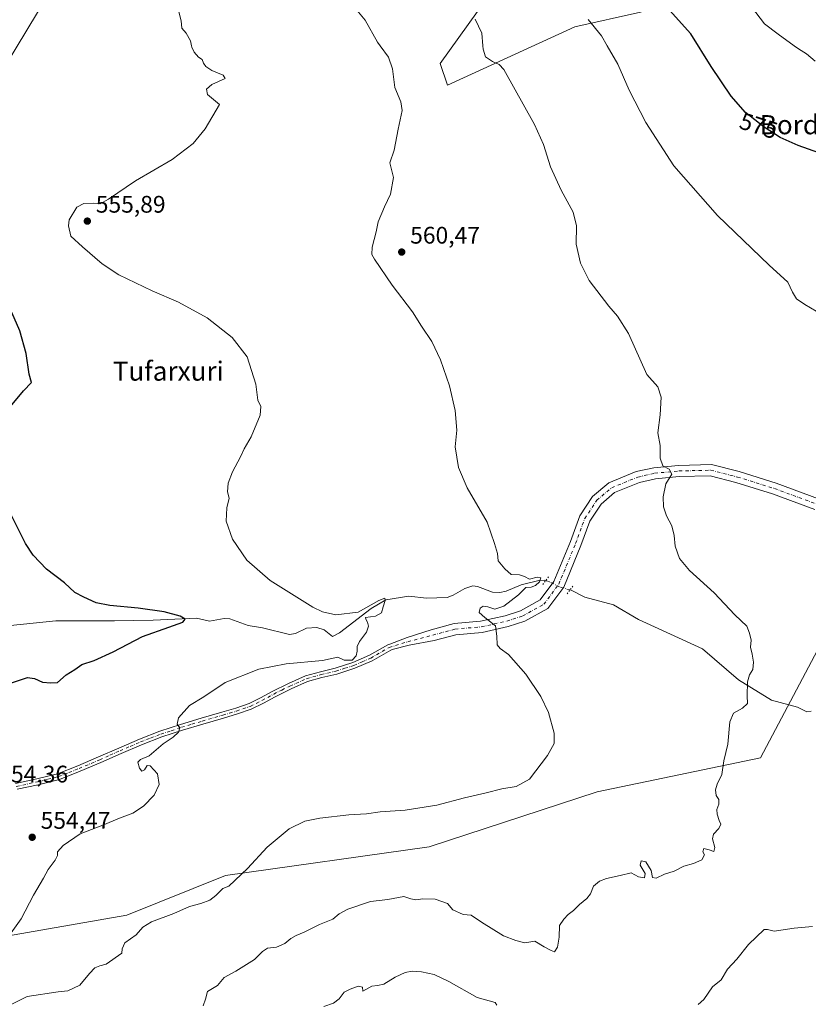
# Model space of a CAD drawing. Units: metres. Extents: x 613849 to 617287, y 4754824 to 4757195.
# Drawn here: x 615022 to 615352, y 4755101 to 4755512 of the extents above; entities that cross this region are included whole.
import ezdxf
from ezdxf.enums import TextEntityAlignment as Align

# ---------------------------------------------------------------- set-up
doc = ezdxf.new("R2010")
doc.units = ezdxf.units.M
doc.header["$MEASUREMENT"] = 0
doc.linetypes.add('DGN Style 4', pattern=[2.6384748266838614, 1.318413404963828, -0.6592067024819142, 0.001648016756204785, -0.6592067024819142])
doc.linetypes.add('DGN Style 5', pattern=[1.1536117293433497, 0.4944050268614355, -0.6592067024819142])
for name, color, linetype, lineweight in [('Arbolado forestal CxS', 92, 'Continuous', 0), ('Corriente natural lineal', 142, 'Continuous', 13), ('Corriente natural lineal oculto', 9, 'DGN Style 4', 13), ('Curva de nivel maestra', 30, 'Continuous', 30), ('Curva de nivel normal', 30, 'Continuous', 0), ('Matorral CxS', 135, 'Continuous', 0), ('Pista no pavimentada Cxs', 111, 'Continuous', 0), ('Pista no pavimentada eje', 91, 'DGN Style 4', 0), ('Prado CxS', 92, 'Continuous', 0), ('Puente lineal', 2, 'DGN Style 5', 0), ('Punto de cota en terreno', 7, 'Continuous', 0), ('Rótulo de curva de nivel directora', 7, 'Continuous', 0), ('Rótulo de punto de cota en terreno', 7, 'Continuous', 0), ('Texto cartográfico', 7, 'Continuous', 0)]:
    doc.layers.add(name, color=color, linetype=linetype, lineweight=lineweight)
doc.styles.add('Style-Arial', font='txt')

# ---------------------------------------------------------------- blocks, each defined once
blk = doc.blocks.new('5PATER')
at = {"layer": 'Matorral CxS', "linetype": 'Continuous', "lineweight": 0}
h = blk.add_hatch(color=51, dxfattribs=at)
edge = h.paths.add_edge_path()
edge.add_ellipse((0, 0), major_axis=(-0.1095731443231308, -0.1110710700762829), ratio=0.9994222409660322, start_angle=0, end_angle=360)

msp = doc.modelspace()

# ---------------------------------------------------------------- linework, layer by layer
at = {"layer": 'Arbolado forestal CxS', "color": 92, "linetype": 'Continuous', "lineweight": 0}
for points in [[(614992.0465000002, 4755814.874700001, 576.4910999999993), (615030.7200999996, 4755796.960300001, 571.7866000000067), (615113.0197000002, 4755744.1249, 579.0535999999993), (615176.4744999995, 4755683.7443, 589.2410999999993), (615223.9436999997, 4755657.0759, 587.7635000000009), (615264.1769000003, 4755620.2685, 589.5780999999988), (615290.0522999996, 4755605.152100001, 593.4260000000068), (615321.4247000003, 4755576.221899999, 591.6125999999931), (615346.0358999996, 4755539.468900001, 585.1566000000021), (615281.6854999998, 4755515.5437, 573.3031000000046), (615254.2873000001, 4755509.457900001, 569.2100000000064), (615201.0138999998, 4755485.115300001, 562.164499999999), (615197.9703000003, 4755494.2445, 562.2050000000017), (615225.3679000001, 4755532.280099999, 567.744000000006), (615231.4574999996, 4755547.493899999, 569.912599999996), (615187.3170999996, 4755577.9233, 567.6120999999986), (615144.6983000003, 4755584.0097, 565.1058000000048), (615137.0893000001, 4755619.002699999, 570.2252000000008), (615118.8415000001, 4755633.7589, 570.448900000003), (615073.4316999996, 4755587.5603, 559.0755000000064), (615073.1803000001, 4755587.304300001, 559.0292000000045), (615012.2745000003, 4755486.638300001, 550.6535000000003)], [(615346.0358999996, 4755539.468900001, 585.1566000000021), (615281.6854999998, 4755515.5437, 573.3031000000046), (615254.2873000001, 4755509.457900001, 569.2100000000064), (615201.0138999998, 4755485.115300001, 562.164499999999), (615197.9703000003, 4755494.2445, 562.2050000000017), (615225.3679000001, 4755532.280099999, 567.744000000006), (615231.4574999996, 4755547.493899999, 569.912599999996), (615187.3170999996, 4755577.9233, 567.6120999999986), (615144.6983000003, 4755584.0097, 565.1058000000048), (615137.0893000001, 4755619.002699999, 570.2252000000008), (615118.8415000001, 4755633.7589, 570.448900000003), (615073.4316999996, 4755587.5603, 559.0755000000064), (615073.1803000001, 4755587.304300001, 559.0292000000045), (615012.2745000003, 4755486.638300001, 550.6535000000003)], [(615478.7925000006, 4755340.576500001, 577.8120000000055), (615446.1979, 4755334.6953, 575.6385000000009), (615395.6391000003, 4755335.130899999, 571.8212000000058), (615366.9167, 4755270.590299999, 567.9060000000027), (615331.8362999996, 4755204.2599, 566.0148999999947), (615263.6020999998, 4755190.1713, 561.6641999999993), (615193.3957000002, 4755167.1339, 561.1779999999999), (615108.3624999998, 4755155.176100001, 559.2237000000023), (615067.0871000001, 4755138.6665, 558.7167000000045), (614992.8129000004, 4755125.6249, 553.0577000000048), (614916.3728999998, 4755118.4509, 547.7627999999969), (614841.0817, 4755097.6339, 546.6359999999986)], [(614992.8129000004, 4755125.6249, 553.0577000000048), (615067.0871000001, 4755138.6665, 558.7167000000045), (615108.3624999998, 4755155.176100001, 559.2237000000023), (615193.3957000002, 4755167.1339, 561.1779999999999), (615263.6020999998, 4755190.1713, 561.6641999999993), (615331.8362999996, 4755204.2599, 566.0148999999947), (615366.9167, 4755270.590299999, 567.9060000000027)]]:
    msp.add_polyline3d(points, dxfattribs=at)
at = {"layer": 'Corriente natural lineal', "color": 142, "linetype": 'Continuous', "lineweight": 13}
for points in [[(615242.1459999997, 4755278.289100001, 560.4861999999994), (615241.5648999996, 4755278.456499999, 560.459600000002), (615239.2090999996, 4755278.373600001, 560.2945999999939), (615231.8649000004, 4755276.561000001, 559.9768999999942), (615225.5379999997, 4755273.936600001, 559.4899000000005), (615222.915, 4755273.3474, 559.2872000000061), (615219.8520999998, 4755273.544500001, 558.8499000000012), (615213.6101000002, 4755275.885500001, 558.4995000000055), (615211.7224000003, 4755276.1425, 558.3695000000008), (615208.3224, 4755275.0252, 557.8905999999988), (615203.4817000004, 4755272.168099999, 557.276199999993), (615200.8799000002, 4755271.3038, 557.0734999999986), (615192.3562000003, 4755271.013300001, 555.954899999997), (615184.9786, 4755271.8292, 555.5987000000023), (615175.3075000001, 4755270.314999999, 555.4548000000068), (615169.1785000004, 4755266.5911, 555.4296999999933), (615155.9029000001, 4755256.531400001, 554.1111999999994), (615153, 4755255, 553.9579999999987)], [(615353.0188999996, 4755223.8092, 566.252800000002), (615351.2259999998, 4755223.581499999, 566.2222999999941), (615347.2278000005, 4755225.5294, 566.1940999999933), (615336.3799000002, 4755228.4398, 565.488599999997), (615322.6215000004, 4755236.906500001, 564.8420999999944), (615307.5403000005, 4755249.871099999, 564.1293000000006), (615280.8173000002, 4755262.041999999, 562.9152000000031), (615270.4579999996, 4755268.135700001, 562.4833000000071), (615258.4950000001, 4755271.365900001, 561.5629000000044), (615252.6776999999, 4755274.252599999, 561.1450999999943), (615252.2044000002, 4755274.3895, 561.1239999999962)], [(615153, 4755255, 553.9579999999987), (615149.5027000001, 4755257.771199999, 554.2790999999997), (615146.4315999999, 4755258.741699999, 554.3521000000037), (615142.1945000002, 4755258.460300001, 554.0212999999932), (615137.5505999997, 4755256.226299999, 553.3334999999934), (615135.1282000003, 4755255.864499999, 553.142200000002), (615123.8366, 4755258.565199999, 552.3380000000034), (615117.8731000006, 4755259.5316, 552.0089000000007), (615110.1778999995, 4755262.373199999, 551.8653999999951), (615107.8021, 4755262.4167, 551.7896999999939), (615101.6879000004, 4755261.420299999, 551.1319999999978), (615096.2472999999, 4755262.5748, 550.4781999999977), (615078.1725000005, 4755261.7774, 550.9809999999999), (615061.9666999998, 4755261.446599999, 549.563599999994), (615037.4927000003, 4755261.446599999, 548.2632000000012), (615018.5844999999, 4755259.5558, 547.7308000000048)]]:
    msp.add_polyline3d(points, dxfattribs=at)
at = {"layer": 'Corriente natural lineal oculto', "color": 9, "linetype": 'DGN Style 4', "lineweight": 13}
msp.add_polyline3d([(615252.2044000002, 4755274.3895, 561.1239999999962), (615247.8985000001, 4755275.635199999, 560.982600000003), (615243.4978999998, 4755277.899700001, 560.5727999999945), (615242.1459999997, 4755278.289100001, 560.4861999999994)], dxfattribs=at)
at = {"layer": 'Curva de nivel maestra', "color": 30, "linetype": 'Continuous', "lineweight": 30, "flags": 128}
for points, elevation in [([(615360.4500000002, 4755455.3201), (615347.5099999999, 4755459.9801), (615340.0300000003, 4755463.2601), (615333.3499999996, 4755467.5801), (615325.5800000001, 4755473.720100001), (615319.5499999998, 4755480.520099999), (615311.1500000004, 4755492.970100001), (615302.79, 4755506.530099999), (615292.5800000001, 4755517.8101)], 575), ([(615017.1500000004, 4755349.340100001), (615024.04, 4755357.5101), (615027.2699999996, 4755361.0601), (615026.3099999996, 4755364.540100001), (615025.04, 4755373.0601), (615022.4100000003, 4755382.5701), (615019.0800000001, 4755390.190099999)], 550), ([(615016.8799999999, 4755234.9001), (615022.7300000006, 4755236.8301), (615025.7100000001, 4755237.790100001), (615028.5700000003, 4755237.390100001), (615031.8899999997, 4755235.970100001), (615035.4500000002, 4755235.610099999), (615038.1100000005, 4755235.8101), (615041.7800000003, 4755238.970100001), (615045.4500000002, 4755241.190099999), (615048.3600000005, 4755243.3201), (615053.4900000002, 4755244.890100001), (615061.3799999999, 4755248.600099999), (615073.7000000002, 4755255.0001), (615084.6200000001, 4755258.800100001), (615090.5899999999, 4755261.0101), (615091.5700000003, 4755262.2301), (615089.4400000004, 4755263.470100001), (615082.7199999997, 4755265.210100001), (615071.9199999999, 4755266.7401), (615060.0999999996, 4755267.850099999), (615054.3200000003, 4755269.0801), (615049.2400000002, 4755271.350099999), (615045.4699999997, 4755273.300100001), (615041.1100000005, 4755277.340100001), (615033.5599999996, 4755283.130100001), (615027.9800000006, 4755288.970100001), (615024.8600000005, 4755293.7501), (615015.0999999996, 4755313.3301)], 550)]:
    msp.add_lwpolyline(points, dxfattribs=dict(at, elevation=elevation))
at = {"layer": 'Curva de nivel normal', "color": 30, "linetype": 'Continuous', "lineweight": 0, "flags": 128}
for points, elevation in [([(615019.1100000005, 4755101.5), (615025.4600000001, 4755104.680000001), (615038.4600000001, 4755106.66), (615042.4500000002, 4755107.09), (615047.4699999997, 4755109.470000001), (615051.54, 4755114.27), (615053.7999999998, 4755116.65), (615055.8700000001, 4755117.5), (615058.5499999998, 4755118.140000001), (615065.0800000001, 4755122.779999999), (615065.2300000006, 4755124.529999999), (615066.2400000002, 4755127.109999999), (615071.0099999999, 4755130.369999999), (615073.7800000003, 4755133.619999999), (615077.4500000002, 4755135.810000001), (615086.7400000002, 4755139.380000001), (615093.3200000003, 4755142.310000001), (615098.0300000003, 4755143.51), (615101.8300000001, 4755144.9), (615104.2999999998, 4755146.880000001), (615107.2800000003, 4755149.699999999), (615109.7800000003, 4755150.710000001), (615117.5099999999, 4755158.109999999), (615125.7000000002, 4755166.970000001), (615135.0099999999, 4755174.619999999), (615141.4500000002, 4755177.82), (615147.7400000002, 4755179.08), (615159.9100000003, 4755180.460000001), (615167.2100000001, 4755180.939999999), (615172.9199999999, 4755181.810000001), (615183.4100000003, 4755182.480000001), (615196.6699999999, 4755184.57), (615208.2300000006, 4755187.550000001), (615217.25, 4755189.65), (615223.7800000003, 4755191.42), (615229.7800000003, 4755192.32), (615235.3799999999, 4755195.470000001), (615242.8600000005, 4755205.34), (615245.5800000001, 4755210.34), (615245.6799999997, 4755214.57), (615243.2699999996, 4755223.26), (615240.0899999999, 4755229.960000001), (615233.7999999998, 4755239.180000001), (615226.5199999996, 4755247.42), (615223.0499999998, 4755249.939999999), (615221.8799999999, 4755251.5), (615221.6500000004, 4755255.100000001), (615221.1200000001, 4755259.41), (615216.6299999999, 4755262.859999999), (615214.29, 4755265.029999999), (615214.7300000006, 4755266.800000001), (615215.9400000004, 4755267.609999999), (615217.9500000002, 4755267.390000001), (615220.8099999996, 4755266.42), (615224.6200000001, 4755267.600000001), (615230.7800000003, 4755272.310000001), (615233.8300000001, 4755275.430000001), (615235.9900000002, 4755275.58), (615237.8300000001, 4755276.199999999), (615239.5599999996, 4755277.84), (615240.0800000001, 4755279.449999999), (615238.5, 4755279.730000001), (615235.2800000003, 4755278.84), (615233.1799999997, 4755280.060000001), (615231.2199999997, 4755280.720000001), (615227.6200000001, 4755280.890000001), (615225.0199999996, 4755283.180000001), (615222.2400000002, 4755286.539999999), (615221.9000000004, 4755289.66), (615220.7000000002, 4755293.77), (615217.6100000005, 4755302.680000001), (615209.3499999996, 4755316.99), (615205.6799999997, 4755325.57), (615204.2800000003, 4755334.180000001), (615205.0300000003, 4755341.140000001), (615204.2999999998, 4755349.369999999), (615201.9000000004, 4755359.680000001), (615198.1900000004, 4755370.42), (615194.5899999999, 4755378.180000001), (615190.2000000002, 4755384.560000001), (615186.4800000006, 4755390.51), (615178.0099999999, 4755401.65), (615170.5300000003, 4755412.529999999), (615169.54, 4755414.51), (615169.5700000003, 4755417.460000001), (615171.2999999998, 4755423.9), (615172.1399999997, 4755428.01), (615174.7199999997, 4755434.34), (615177.2400000002, 4755439.640000001), (615178.54, 4755446.529999999), (615176.9800000006, 4755452.640000001), (615178.8399999999, 4755458.01), (615180.5099999999, 4755466.800000001), (615182.1100000005, 4755474.58), (615181.6399999997, 4755478.199999999), (615179.04, 4755484.189999999), (615178.1200000001, 4755492.01), (615176.3899999997, 4755496.869999999), (615173.0094, 4755501.565300001), (615171.8899999997, 4755503.119999999), (615166.6399999997, 4755512.210000001), (615156.9000000004, 4755524.140000001)], 560), ([(615354.6100000005, 4755495.180000001), (615351.0899999999, 4755498.16), (615347.6900000004, 4755500.300000001), (615345.9403999997, 4755501.565300001), (615339.2000000002, 4755506.439999999), (615333.5099999999, 4755510.699999999), (615326.2800000003, 4755520.17)], 579.9999999999999), ([(615088.5599999996, 4755516.84), (615089.8700000001, 4755511.949999999), (615090.0499999998, 4755508.939999999), (615091.9699999997, 4755506.859999999), (615093.7599999999, 4755503.59), (615094.1841000002, 4755501.565300001), (615094.29, 4755501.060000001), (615095.2400000002, 4755498.92), (615097.1299999999, 4755496.82), (615098.5499999998, 4755495.779999999), (615099.1600000003, 4755494.350000001), (615100.1799999997, 4755492.92), (615102.6799999997, 4755491.199999999), (615107.3099999996, 4755489.350000001), (615108.2699999996, 4755487.869999999), (615102.7000000002, 4755485.390000001), (615100.4699999997, 4755483.449999999), (615100.8799999999, 4755481.27), (615105.9100000003, 4755477.01), (615099.8799999999, 4755466.960000001), (615094.8300000001, 4755460.789999999), (615086.04, 4755454.09), (615070.7800000003, 4755445.140000001), (615059.5199999996, 4755437.5), (615056.0499999998, 4755435.640000001), (615053.3300000001, 4755435.92), (615049.1799999997, 4755435.77), (615046.2199999997, 4755434.199999999), (615043, 4755428.850000001), (615042.7300000006, 4755426.430000001), (615043.75, 4755422.050000001), (615048.6299999999, 4755417.710000001), (615056.8499999996, 4755410.49), (615063.8300000001, 4755405.949999999), (615077.7100000001, 4755399.33), (615088.7100000001, 4755394.609999999), (615100.7599999999, 4755387.99), (615111.1699999999, 4755379.76), (615117.3700000001, 4755371.720000001), (615121.04, 4755360.34), (615121.8600000005, 4755353.680000001), (615123.0999999996, 4755351.01), (615122.8600000005, 4755347.34), (615119.0499999998, 4755338.34), (615116.2000000002, 4755333.34), (615114.6799999997, 4755330.01), (615111.29, 4755323.680000001), (615109.4800000006, 4755319.01), (615109.1900000004, 4755315.34), (615109.9500000002, 4755312.680000001), (615108.8899999997, 4755308.74), (615108.6600000003, 4755303.08), (615111.3399999999, 4755295.560000001), (615117.3099999996, 4755286.869999999), (615127.0499999998, 4755278.279999999), (615144.8300000001, 4755267.210000001), (615148.9100000003, 4755265.27), (615154.4400000004, 4755264.07), (615163.7800000003, 4755265.180000001), (615172.3399999999, 4755270.02), (615174.9400000004, 4755270.960000001), (615175.0199999996, 4755270.02), (615174.1799999997, 4755267.32), (615173.4800000006, 4755264.789999999), (615171.0599999996, 4755263.52), (615166.79, 4755262.960000001), (615166.9299999997, 4755262.220000001), (615167.7000000002, 4755260.980000001), (615168.1100000005, 4755259.350000001), (615167.29, 4755256.74), (615164.3700000001, 4755252.92), (615163.3200000003, 4755250.859999999), (615163.4100000003, 4755248.859999999), (615162.9800000006, 4755246.930000001), (615161.29, 4755245.109999999), (615157.9100000003, 4755245.130000001), (615155.3399999999, 4755246.369999999), (615148.8799999999, 4755244.9), (615133.7199999997, 4755243.5), (615122.2599999999, 4755241.33), (615108.2300000006, 4755235.800000001), (615099.2400000002, 4755229.83), (615093.3200000003, 4755226.210000001), (615088.7000000002, 4755221.01), (615088.1100000005, 4755218.350000001), (615089.3200000003, 4755216.880000001), (615088.75, 4755215.01), (615086.5, 4755213.01), (615082.3600000005, 4755210.180000001), (615076.4100000003, 4755205.119999999), (615072.8200000003, 4755203.600000001), (615071.7699999996, 4755202.560000001), (615072.4100000003, 4755200.029999999), (615073.3499999996, 4755198.810000001), (615074.4600000001, 4755199.359999999), (615075.6399999997, 4755201.15), (615076.9400000004, 4755200.930000001), (615079.9299999997, 4755197.609999999), (615080.6799999997, 4755193.140000001), (615078.5999999996, 4755188.789999999), (615074.04, 4755184.140000001), (615069.6399999997, 4755181.199999999), (615064.1100000005, 4755179.16), (615057.0800000001, 4755176.15), (615047.6600000003, 4755172.529999999), (615040.5300000003, 4755167.680000001), (615038.1600000003, 4755165.100000001), (615038.1200000001, 4755163.529999999), (615037.2000000002, 4755161.529999999), (615034.3099999996, 4755157.75), (615032.29, 4755154.130000001), (615028.1900000004, 4755146.92), (615023.04, 4755137.07), (615016.6799999997, 4755128.34)], 555), ([(615212.6299999999, 4755512.720000001), (615215.3600000005, 4755506.890000001), (615215.8547999999, 4755501.565300001), (615215.9900000002, 4755500.109999999), (615216.9000000004, 4755496.970000001), (615219.8899999997, 4755495.07), (615222.6799999997, 4755493.76), (615224.5599999996, 4755491.65), (615237.4800000006, 4755468.66), (615241.1600000003, 4755460.300000001), (615244.1600000003, 4755450.99), (615248.5099999999, 4755441.25), (615253.6299999999, 4755432.07), (615254.9000000004, 4755426.34), (615254.7599999999, 4755418.730000001), (615256.6900000004, 4755410.84), (615260.3200000003, 4755403.550000001), (615268.4299999997, 4755392.880000001), (615272.0599999996, 4755388.630000001), (615276.6200000001, 4755381.51), (615284.3099999996, 4755364.380000001), (615288.8899999997, 4755359.24), (615290.2800000003, 4755354.850000001), (615289.9199999999, 4755347.480000001), (615288.9199999999, 4755340.050000001), (615289.9000000004, 4755334.720000001), (615289.9000000004, 4755329.359999999), (615291.0700000003, 4755326.279999999), (615293.6200000001, 4755324.779999999), (615294.8200000003, 4755322.699999999), (615292.3099999996, 4755318.689999999), (615291.0999999996, 4755313.34), (615291.3099999996, 4755309.08), (615292.5499999998, 4755305.310000001), (615294.8300000001, 4755301.119999999), (615295.8200000003, 4755297.140000001), (615296.1699999999, 4755292.730000001), (615297.9800000006, 4755287.550000001), (615302.2000000002, 4755282.52), (615312.5, 4755273.130000001), (615321.1100000005, 4755264.01), (615326.1500000004, 4755259.230000001), (615327.29, 4755256.310000001), (615327.9000000004, 4755253.470000001), (615327.5999999996, 4755250.49), (615328.3700000001, 4755247.600000001), (615328.9400000004, 4755244.32), (615328.5999999996, 4755241.220000001), (615327.29, 4755239.01), (615326.4600000001, 4755236.039999999), (615326.1900000004, 4755230.130000001), (615326.3799999999, 4755227.039999999), (615324.3099999996, 4755225.01), (615320.4900000002, 4755223.01), (615319.0599999996, 4755219.34), (615318.2199999997, 4755210.01), (615316.5599999996, 4755203.01), (615315.6900000004, 4755197.34), (615313.7300000006, 4755193.34), (615312.9900000002, 4755190.9), (615313.3300000001, 4755188.550000001), (615314.4500000002, 4755186.9), (615314.4500000002, 4755184.949999999), (615313.6500000004, 4755182.779999999), (615313.6699999999, 4755180.74), (615314.5099999999, 4755178.119999999), (615315.2199999997, 4755176.600000001), (615314.4299999997, 4755174.84), (615312.2199999997, 4755172.51), (615311.75, 4755170.439999999), (615312.7199999997, 4755166.9), (615312.3899999997, 4755165.180000001), (615310.3499999996, 4755165.92), (615308.2199999997, 4755166.480000001), (615307.7800000003, 4755165.01), (615308.4699999997, 4755163.800000001), (615307.2999999998, 4755161.779999999), (615303.7800000003, 4755160.16), (615299.7800000003, 4755159.039999999), (615295.7800000003, 4755157.01), (615291.7800000003, 4755155.789999999), (615288.2400000002, 4755154.060000001), (615286.7800000003, 4755154.300000001), (615286.1799999997, 4755157.25), (615283.9299999997, 4755160.880000001), (615281.9400000004, 4755161.27), (615281.5199999996, 4755159.5), (615283.6399999997, 4755156.029999999), (615283.4000000004, 4755154.27), (615280.9199999999, 4755154.640000001), (615277.75, 4755156.310000001), (615273.2400000002, 4755155.140000001), (615267.5199999996, 4755153.92), (615264.5899999999, 4755152.82), (615262.1200000001, 4755150.680000001), (615260.79, 4755147.49), (615259.3200000003, 4755145.609999999), (615256.25, 4755143.039999999), (615253.7300000006, 4755140.539999999), (615251.4299999997, 4755138.869999999), (615249.6200000001, 4755136.930000001), (615247.8300000001, 4755134.34), (615247.6600000003, 4755129.42), (615246.9900000002, 4755125.33), (615245.8099999996, 4755123.369999999), (615244.3700000001, 4755123.9), (615241.5099999999, 4755125.41), (615237.5599999996, 4755127.779999999), (615233.3799999999, 4755127.140000001), (615229.6900000004, 4755128.01), (615224.4500000002, 4755130.01), (615215.2999999998, 4755135.65), (615210.9600000001, 4755138.57), (615207.6799999997, 4755138.91), (615203.3200000003, 4755140.83), (615201.0300000003, 4755143.51), (615195.8799999999, 4755145.380000001), (615190.8200000003, 4755145.5), (615187.7999999998, 4755145.07), (615185.7599999999, 4755145.49), (615182.7800000003, 4755146.380000001), (615176.1399999997, 4755145.199999999), (615168.9000000004, 4755144.33), (615159.4800000006, 4755141.08), (615155.7800000003, 4755139.130000001), (615153.1399999997, 4755137.02), (615147.6699999999, 4755134.67), (615141.2699999996, 4755131.539999999), (615137.9000000004, 4755130.17), (615135.7100000001, 4755128.9), (615133.1799999997, 4755126.77), (615129.6699999999, 4755125.279999999), (615125.9400000004, 4755124.810000001), (615123.7400000002, 4755123.480000001), (615120.4500000002, 4755120.100000001), (615112.6900000004, 4755115.199999999), (615107.7599999999, 4755112.560000001), (615105.0099999999, 4755109.279999999), (615100.7699999996, 4755106.730000001), (615100, 4755103.600000001), (615099.0899999999, 4755100.800000001)], 565), ([(615259.8799999999, 4755512.600000001), (615265.4199999999, 4755505.74), (615267.8382000001, 4755501.565300001), (615272.29, 4755493.880000001), (615277, 4755482.99), (615283.9699999997, 4755469.539999999), (615295.6200000001, 4755451.52), (615313.8600000005, 4755430.76), (615335.4600000001, 4755410.02), (615343.2999999998, 4755402.859999999), (615345.2100000001, 4755398.77), (615346.9299999997, 4755395.92), (615350.2800000003, 4755393.539999999), (615355.1299999999, 4755390.779999999)], 570), ([(615353.54, 4755133.869999999), (615345.8799999999, 4755133.15), (615337.5199999996, 4755131.92), (615334.7199999997, 4755132.710000001), (615333.3799999999, 4755132.680000001), (615326.8399999999, 4755126.41), (615321.9500000002, 4755120.220000001), (615318.1100000005, 4755116.08), (615315.4500000002, 4755111.58), (615311.7800000003, 4755108.75), (615308.1100000005, 4755103.42), (615305.7800000003, 4755101.300000001)], 570), ([(615221.7100000001, 4755101), (615220.9900000002, 4755102.180000001), (615213.4500000002, 4755104.210000001), (615201.7000000002, 4755111), (615195.4500000002, 4755113.92), (615190.1600000003, 4755115.039999999), (615186.29, 4755115.210000001), (615183.4299999997, 4755114.67), (615179.2300000006, 4755112.699999999), (615174.5099999999, 4755109.800000001), (615171.9000000004, 4755109.300000001), (615169.4699999997, 4755108.970000001), (615165.7800000003, 4755106.92), (615165.5800000001, 4755108.539999999), (615163.75, 4755109.050000001), (615160.4900000002, 4755107.789999999), (615157.8799999999, 4755106.470000001), (615155.7800000003, 4755103.640000001), (615153.4500000002, 4755101.960000001), (615149.4500000002, 4755100.470000001)], 570)]:
    msp.add_lwpolyline(points, dxfattribs=dict(at, elevation=elevation))
at = {"layer": 'Pista no pavimentada Cxs', "color": 111, "linetype": 'Continuous', "lineweight": 0}
for points in [[(615020.6300999997, 4755193.610099999, 554.6233000000066), (615029.5900999998, 4755195.530099999, 555.5856000000058), (615038.1802000003, 4755197.670100001, 554.814400000003), (615046.7100999998, 4755201.040100001, 554.4407000000066), (615055.2901, 4755204.6801, 554.027900000001), (615063.7801000001, 4755208.420100001, 553.966499999995), (615072.3601000002, 4755212.130100001, 555.0795000000071), (615080.9200999998, 4755215.4001, 555.4535000000033), (615089.5801999997, 4755218.280099999, 555.4024999999965), (615098.2301000003, 4755220.840100001, 556.1950999999972), (615106.8400999998, 4755223.350099999, 556.304999999993), (615112.6001000004, 4755225.0601, 556.6901999999973), (615118.1700999998, 4755226.970100001, 556.9428000000044), (615123.0000999998, 4755229.360099999, 557.2070999999996), (615127.8901000004, 4755232.0601, 557.3371000000043), (615134.6801000005, 4755235.4001, 557.499800000005), (615141.7100999998, 4755238.540100001, 556.6965999999958), (615148.0100999996, 4755240.280099999, 558.7792000000045), (615154.1201, 4755241.7301, 559.7054999999964), (615161.4901000002, 4755244.0701, 563.1826000000001), (615168.5102000004, 4755247.120100001, 565.5473000000056), (615176.1300999997, 4755251.470100001, 560.1833999999944), (615177.0160999997, 4755251.817500001, 559.3843000000053), (615184.1721000001, 4755254.498299999, 559.8937000000005), (615194.2893000003, 4755257.8081, 565.6572000000015), (615203.8000999996, 4755260.3687, 566.6212999999989), (615214.8371000001, 4755261.328500001, 563.7529000000068), (615225.2089000001, 4755263.659299999, 566.7483999999968), (615231.5776000004, 4755265.706300001, 568.3271999999997), (615239.7698999997, 4755270.245300001, 566.805600000007), (615245.5040999996, 4755277.964500001, 571.2195000000065), (615252.4044000005, 4755294.602299999, 563.6652000000031), (615256.2932000002, 4755305.2963, 578.6055999999953), (615261.7137000002, 4755313.4275, 570.8850999999995), (615268.4448999995, 4755319.1229, 577.2713999999978), (615279.9232999999, 4755323.780900001, 576.6345000000001), (615287.2435, 4755325.444499999, 569.0434999999999), (615297.6372999996, 4755326.4189, 577.0467999999964), (615311.3799999999, 4755326.746099999, 569.4250999999931), (615322.8629000002, 4755323.793500001, 569.982799999998), (615338.3762999997, 4755318.9955, 568.9217000000062), (615356.0217000004, 4755312.477700001, 569.4991000000009)], [(615020.6300999997, 4755193.610099999, 554.6233000000066), (615029.5900999998, 4755195.530099999, 555.5856000000058), (615038.1802000003, 4755197.670100001, 554.814400000003), (615046.7100999998, 4755201.040100001, 554.4407000000066), (615055.2901, 4755204.6801, 554.027900000001), (615063.7801000001, 4755208.420100001, 553.966499999995), (615072.3601000002, 4755212.130100001, 555.0795000000071), (615080.9200999998, 4755215.4001, 555.4535000000033), (615089.5801999997, 4755218.280099999, 555.4024999999965), (615098.2301000003, 4755220.840100001, 556.1950999999972), (615106.8400999998, 4755223.350099999, 556.304999999993), (615112.6001000004, 4755225.0601, 556.6901999999973), (615118.1700999998, 4755226.970100001, 556.9428000000044), (615123.0000999998, 4755229.360099999, 557.2070999999996), (615127.8901000004, 4755232.0601, 557.3371000000043), (615134.6801000005, 4755235.4001, 557.499800000005), (615141.7100999998, 4755238.540100001, 556.6965999999958), (615148.0100999996, 4755240.280099999, 558.7792000000045), (615154.1201, 4755241.7301, 559.7054999999964), (615161.4901000002, 4755244.0701, 563.1826000000001), (615168.5102000004, 4755247.120100001, 565.5473000000056), (615176.1300999997, 4755251.470100001, 560.1833999999944), (615177.0160999997, 4755251.817500001, 559.3843000000053), (615184.1721000001, 4755254.498299999, 559.8937000000005), (615194.2893000003, 4755257.8081, 565.6572000000015), (615203.8000999996, 4755260.3687, 566.6212999999989), (615214.8371000001, 4755261.328500001, 563.7529000000068), (615225.2089000001, 4755263.659299999, 566.7483999999968), (615231.5776000004, 4755265.706300001, 568.3271999999997), (615239.7698999997, 4755270.245300001, 566.805600000007), (615245.5040999996, 4755277.964500001, 571.2195000000065), (615252.4044000005, 4755294.602299999, 563.6652000000031), (615256.2932000002, 4755305.2963, 578.6055999999953), (615261.7137000002, 4755313.4275, 570.8850999999995), (615268.4448999995, 4755319.1229, 577.2713999999978), (615279.9232999999, 4755323.780900001, 576.6345000000001), (615287.2435, 4755325.444499999, 569.0434999999999), (615297.6372999996, 4755326.4189, 577.0467999999964), (615311.3799999999, 4755326.746099999, 569.4250999999931), (615322.8629000002, 4755323.793500001, 569.982799999998), (615338.3762999997, 4755318.9955, 568.9217000000062), (615356.0217000004, 4755312.477700001, 569.4991000000009)], [(615354.4638999999, 4755308.0429, 568.974000000002), (615336.8667000001, 4755314.5427, 568.0241999999998), (615321.5824999996, 4755319.2697, 567.6967000000004), (615310.8404999999, 4755322.032099999, 566.5136000000057), (615297.9128999999, 4755321.724300001, 569.854600000006), (615287.9867000004, 4755320.7937, 565.3417999999947), (615281.3369000005, 4755319.282299999, 569.857600000003), (615270.9078000003, 4755315.050100001, 571.8559999999999), (615265.2562999995, 4755310.268100001, 567.6239999999962), (615260.5170999998, 4755303.159299999, 571.6785999999993), (615256.7856999999, 4755292.8981, 562.4370999999956), (615249.6231000006, 4755275.627699999, 568.901199999993), (615242.9367000004, 4755266.626700001, 562.7578000000067), (615233.4533000002, 4755261.372300001, 563.7998999999982), (615226.4457, 4755259.119899999, 562.8591000000015), (615215.5591000002, 4755256.6735, 563.4899000000005), (615204.6209000006, 4755255.722300001, 569.3261000000057), (615195.5009000005, 4755253.266899999, 568.7878999999957), (615185.0773, 4755251.345699999, 560.1152000000002), (615177.9877000004, 4755249.5141, 558.8629999999976), (615177.3800999997, 4755249.280099999, 558.7701999999991), (615169.6401000004, 4755244.860099999, 561.7217999999993), (615162.3801999995, 4755241.700099999, 560.6604999999981), (615154.7901, 4755239.300100001, 558.2725999999967), (615148.6401000004, 4755237.840100001, 556.8444000000018), (615142.5601000005, 4755236.1601, 557.8352000000014), (615135.7500999998, 4755233.120100001, 558.4265000000014), (615129.0601000005, 4755229.8201, 558.1052999999956), (615124.1700999998, 4755227.120100001, 557.5144), (615119.1401000004, 4755224.640100001, 557.7960000000021), (615113.3701, 4755222.6601, 557.1668999999965), (615107.5601000005, 4755220.9301, 557.180600000007), (615098.9401000004, 4755218.420100001, 556.8148999999976), (615090.3400999998, 4755215.870100001, 556.1834999999992), (615081.7600999996, 4755213.030099999, 556.3993000000046), (615073.3201000001, 4755209.790100001, 557.6628000000055), (615064.7901, 4755206.110099999, 555.1128000000026), (615056.2901, 4755202.370100001, 553.847099999999), (615047.6700999998, 4755198.710100001, 555.0442999999941), (615038.9501999998, 4755195.270099999, 556.1564999999973), (615030.1601, 4755193.0701, 555.6444999999949), (615021.2801000001, 4755191.170100001, 554.5240999999951)], [(615354.4638999999, 4755308.0429, 568.974000000002), (615336.8667000001, 4755314.5427, 568.0241999999998), (615321.5824999996, 4755319.2697, 567.6967000000004), (615310.8404999999, 4755322.032099999, 566.5136000000057), (615297.9128999999, 4755321.724300001, 569.854600000006), (615287.9867000004, 4755320.7937, 565.3417999999947), (615281.3369000005, 4755319.282299999, 569.857600000003), (615270.9078000003, 4755315.050100001, 571.8559999999999), (615265.2562999995, 4755310.268100001, 567.6239999999962), (615260.5170999998, 4755303.159299999, 571.6785999999993), (615256.7856999999, 4755292.8981, 562.4370999999956), (615249.6231000006, 4755275.627699999, 568.901199999993), (615242.9367000004, 4755266.626700001, 562.7578000000067), (615233.4533000002, 4755261.372300001, 563.7998999999982), (615226.4457, 4755259.119899999, 562.8591000000015), (615215.5591000002, 4755256.6735, 563.4899000000005), (615204.6209000006, 4755255.722300001, 569.3261000000057), (615195.5009000005, 4755253.266899999, 568.7878999999957), (615185.0773, 4755251.345699999, 560.1152000000002), (615177.9877000004, 4755249.5141, 558.8629999999976), (615177.3800999997, 4755249.280099999, 558.7701999999991), (615169.6401000004, 4755244.860099999, 561.7217999999993), (615162.3801999995, 4755241.700099999, 560.6604999999981), (615154.7901, 4755239.300100001, 558.2725999999967), (615148.6401000004, 4755237.840100001, 556.8444000000018), (615142.5601000005, 4755236.1601, 557.8352000000014), (615135.7500999998, 4755233.120100001, 558.4265000000014), (615129.0601000005, 4755229.8201, 558.1052999999956), (615124.1700999998, 4755227.120100001, 557.5144), (615119.1401000004, 4755224.640100001, 557.7960000000021), (615113.3701, 4755222.6601, 557.1668999999965), (615107.5601000005, 4755220.9301, 557.180600000007), (615098.9401000004, 4755218.420100001, 556.8148999999976), (615090.3400999998, 4755215.870100001, 556.1834999999992), (615081.7600999996, 4755213.030099999, 556.3993000000046), (615073.3201000001, 4755209.790100001, 557.6628000000055), (615064.7901, 4755206.110099999, 555.1128000000026), (615056.2901, 4755202.370100001, 553.847099999999), (615047.6700999998, 4755198.710100001, 555.0442999999941), (615038.9501999998, 4755195.270099999, 556.1564999999973), (615030.1601, 4755193.0701, 555.6444999999949), (615021.2801000001, 4755191.170100001, 554.5240999999951)]]:
    msp.add_polyline3d(points, dxfattribs=at)
at = {"layer": 'Pista no pavimentada eje', "color": 91, "linetype": 'DGN Style 4', "lineweight": 0}
msp.add_polyline3d([(615020.9550999999, 4755192.390100001, 554.1913000000059), (615029.8750999998, 4755194.300100001, 555.5957000000053), (615034.1700999998, 4755195.370100001, 555.7719999999972), (615038.5651000004, 4755196.470100001, 555.4291999999987), (615042.9250999996, 4755198.190099999, 555.0282000000007), (615047.1901000004, 4755199.8751, 554.7176000000036), (615055.7901, 4755203.5251, 553.8831999999966), (615060.0401, 4755205.395099999, 554.3208000000013), (615064.2851, 4755207.265100001, 554.3166000000056), (615068.5500999996, 4755209.1051, 555.3377000000038), (615072.8400999998, 4755210.960100001, 556.3654999999999), (615077.0601000005, 4755212.5801, 555.5972000000038), (615081.3400999998, 4755214.215100001, 555.9131999999954), (615085.6700999998, 4755215.655099999, 556.0357999999978), (615089.9600999998, 4755217.075099999, 555.6500999999989), (615094.2851, 4755218.3551, 555.9563000000053), (615098.5850999998, 4755219.630100001, 556.4912999999942), (615107.2001, 4755222.140100001, 556.5550999999978), (615110.0800999999, 4755222.995100001, 556.640400000004), (615112.9851000002, 4755223.860099999, 556.9088000000047), (615118.6551000001, 4755225.8051, 557.3653000000049), (615121.1700999998, 4755227.045100001, 557.1500999999989), (615123.5850999998, 4755228.2401, 557.2657999999938), (615128.4751000004, 4755230.940099999, 557.6486000000004), (615131.8701, 4755232.610099999, 557.367499999993), (615135.2150999998, 4755234.2601, 557.9066000000021), (615142.1350999996, 4755237.350099999, 556.7041999999929), (615148.3251, 4755239.0601, 557.7976999999955), (615154.4550999999, 4755240.515100001, 558.985799999995), (615158.1401000004, 4755241.6851, 560.1484000000055), (615161.9351000005, 4755242.8851, 561.2850000000036), (615165.4451000001, 4755244.4101, 563.2326999999932), (615169.0751, 4755245.9901, 563.4101999999984), (615176.7550999997, 4755250.3751, 559.3202000000019), (615184.5047000004, 4755252.7907, 558.6794999999984), (615194.8951000003, 4755255.537500001, 566.940300000002), (615204.2105, 4755258.045499999, 566.7541999999958), (615215.1980999997, 4755259.0011, 562.9167000000016), (615225.8273, 4755261.3895, 564.431500000006), (615232.5154999997, 4755263.5393, 565.9220000000059), (615241.3532999996, 4755268.435900001, 563.8920000000071), (615247.5635000002, 4755276.7961, 568.0420000000013), (615254.5950999996, 4755293.750299999, 562.9100000000036), (615258.4051000001, 4755304.227700001, 576.4395999999979), (615263.4851000002, 4755311.847899999, 569.1294999999955), (615269.6763000004, 4755317.0865, 575.875199999995), (615280.6300999997, 4755321.531500001, 573.6870000000055), (615287.6151000002, 4755323.119100001, 566.2116999999998), (615297.7751000002, 4755324.0715, 573.1429999999964), (615311.1101000002, 4755324.3891, 567.7912000000069), (615322.2226999998, 4755321.531500001, 568.3001999999979), (615337.6215000004, 4755316.769099999, 568.3653999999951), (615355.2427000003, 4755310.260299999, 569.2060999999958)], dxfattribs=at)
at = {"layer": 'Prado CxS', "color": 92, "linetype": 'Continuous', "lineweight": 0}
for points in [[(615346.0358999996, 4755539.468900001, 585.1566000000021), (615281.6854999998, 4755515.5437, 573.3031000000046), (615254.2873000001, 4755509.457900001, 569.2100000000064), (615201.0138999998, 4755485.115300001, 562.164499999999), (615197.9703000003, 4755494.2445, 562.2050000000017), (615225.3679000001, 4755532.280099999, 567.744000000006), (615231.4574999996, 4755547.493899999, 569.912599999996), (615187.3170999996, 4755577.9233, 567.6120999999986), (615144.6983000003, 4755584.0097, 565.1058000000048), (615137.0893000001, 4755619.002699999, 570.2252000000008), (615118.8415000001, 4755633.7589, 570.448900000003), (615073.4316999996, 4755587.5603, 559.0755000000064), (615073.1803000001, 4755587.304300001, 559.0292000000045), (615012.2745000003, 4755486.638300001, 550.6535000000003)], [(615012.2745000003, 4755486.638300001, 550.6535000000003), (615073.1803000001, 4755587.304300001, 559.0292000000045)], [(615225.3679000001, 4755532.280099999, 567.744000000006), (615197.9703000003, 4755494.2445, 562.2050000000017), (615201.0138999998, 4755485.115300001, 562.164499999999), (615254.2873000001, 4755509.457900001, 569.2100000000064), (615281.6854999998, 4755515.5437, 573.3031000000046)], [(615461.2933, 4755520.105699999, 597.7437999999966), (615481.8879000006, 4755502.8277, 597.3635000000068), (615506.1946999999, 4755495.7623, 599.5967999999993), (615498.5831000004, 4755469.898499999, 592.2926000000007), (615527.5025000004, 4755451.6403, 590.8107000000019), (615522.7669000002, 4755420.9813, 586.1986999999936), (615478.7925000006, 4755340.576500001, 577.8120000000055), (615446.1979, 4755334.6953, 575.6385000000009), (615395.6391000003, 4755335.130899999, 571.8212000000058), (615366.9167, 4755270.590299999, 567.9060000000027), (615331.8362999996, 4755204.2599, 566.0148999999947), (615263.6020999998, 4755190.1713, 561.6641999999993), (615193.3957000002, 4755167.1339, 561.1779999999999), (615108.3624999998, 4755155.176100001, 559.2237000000023), (615067.0871000001, 4755138.6665, 558.7167000000045), (614992.8129000004, 4755125.6249, 553.0577000000048)], [(615478.7925000006, 4755340.576500001, 577.8120000000055), (615446.1979, 4755334.6953, 575.6385000000009), (615395.6391000003, 4755335.130899999, 571.8212000000058), (615366.9167, 4755270.590299999, 567.9060000000027), (615331.8362999996, 4755204.2599, 566.0148999999947), (615263.6020999998, 4755190.1713, 561.6641999999993), (615193.3957000002, 4755167.1339, 561.1779999999999), (615108.3624999998, 4755155.176100001, 559.2237000000023), (615067.0871000001, 4755138.6665, 558.7167000000045), (614992.8129000004, 4755125.6249, 553.0577000000048), (614916.3728999998, 4755118.4509, 547.7627999999969), (614841.0817, 4755097.6339, 546.6359999999986)]]:
    msp.add_polyline3d(points, dxfattribs=at)
at = {"layer": 'Puente lineal', "color": 2, "linetype": 'DGN Style 5', "lineweight": 0, "extrusion": (-0.09896855246137237, -0.1332276954695688, 0.9861316376547142), "elevation": -693857.5766269414, "flags": 128}
msp.add_lwpolyline([(-2341792.733178963, 4126226.672928702), (-2341792.733178963, 4126230.729204745)], dxfattribs=at)
at = {"layer": 'Puente lineal', "color": 2, "linetype": 'DGN Style 5', "lineweight": 0, "extrusion": (-0.0522592703217797, -0.07034943907141086, 0.9961525611510382), "elevation": -366114.9507240179, "flags": 128}
msp.add_lwpolyline([(-2341782.333497674, 4168117.345110562), (-2341782.333497674, 4168113.329639146)], dxfattribs=at)

# ---------------------------------------------------------------- block references
at = {"layer": 'Punto de cota en terreno', "color": 7, "linetype": 'Continuous', "lineweight": 0, "xscale": 10, "yscale": 10, "zscale": 10}
for p in [(615050.6399999997, 4755428.380000001, 555.8899999999994), (615181.9600000001, 4755415.460000001, 560.4700000000012), (615027.6100000005, 4755171.16, 554.4700000000012)]:
    msp.add_blockref('5PATER', p, dxfattribs=at)

# ---------------------------------------------------------------- texts
at = {"layer": 'Rótulo de curva de nivel directora', "color": 7, "linetype": 'Continuous', "lineweight": 0, "style": 'Style-Arial'}
msp.add_text('575', height=7.000000000000002, rotation=342.3985217542847, dxfattribs=at).set_placement((615331.0584739919, 4755468.18675097), align=Align.MIDDLE_CENTER)
at = {"layer": 'Rótulo de punto de cota en terreno', "color": 7, "linetype": 'Continuous', "lineweight": 0, "style": 'Style-Arial'}
for s, p in [('555,89', (615054.1677999999, 4755431.9078)), ('560,47', (615185.4878000002, 4755418.9878)), ('554,36', (615013.4578, 4755194.027799999)), ('554,47', (615031.1377999998, 4755174.687799999))]:
    msp.add_text(s, height=7.000000000000002, dxfattribs=at).set_placement(p)
at = {"layer": 'Texto cartográfico', "color": 7, "linetype": 'Continuous', "lineweight": 0, "style": 'Style-Arial'}
for s, p in [('Bordaldea', (615357.9875621948, 4755468.62015)), ('Tufarxuri', (615084.4338158536, 4755365.770149999))]:
    msp.add_text(s, height=8, dxfattribs=at).set_placement(p, align=Align.MIDDLE_CENTER)

doc.saveas('drawing.dxf')
